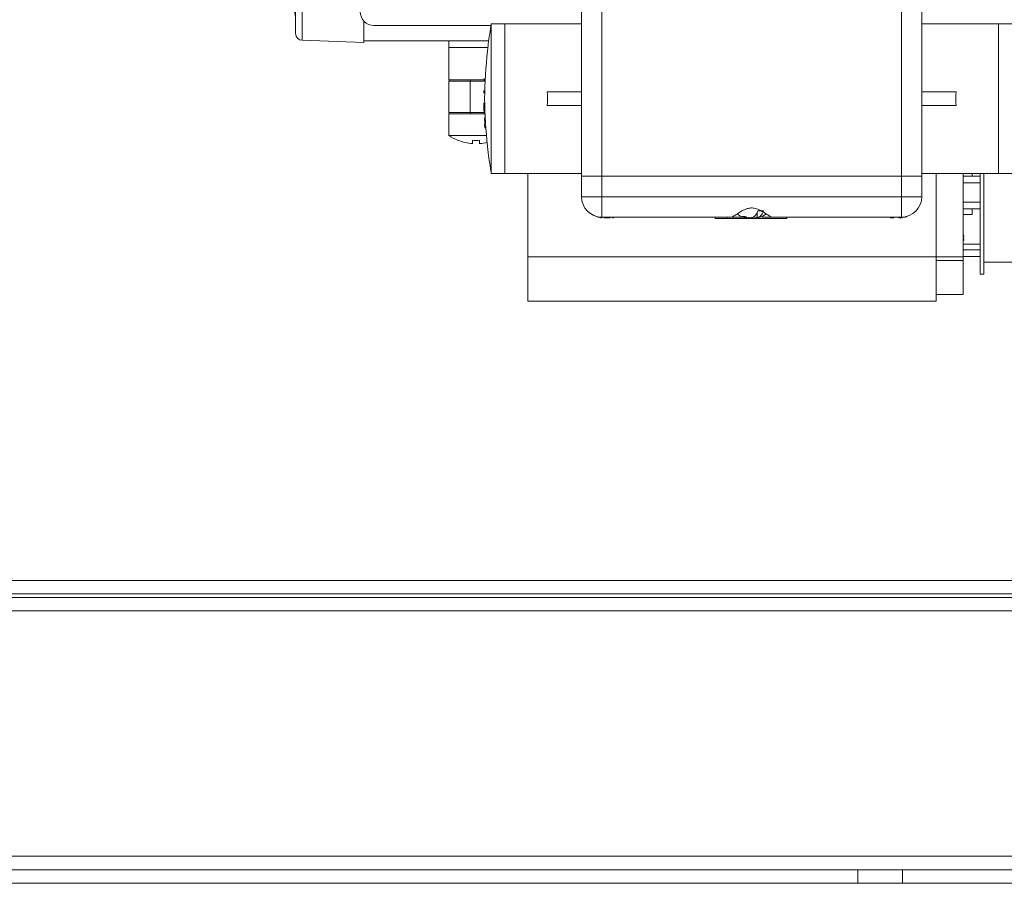
# Model space of a CAD drawing. Units: millimetres. Extents: x -1706 to 2213, y -1790 to 914.
# Drawn here: x 435 to 580, y -1778 to -1651 of the extents above; entities that cross this region are included whole.
import ezdxf

# ---------------------------------------------------------------- set-up
doc = ezdxf.new("R2010")
doc.units = ezdxf.units.MM

msp = doc.modelspace()

# ---------------------------------------------------------------- linework, layer by layer
at = {"color": 7, "linetype": 'Continuous', "lineweight": 15}
for p, q in [((517.79, -1640.16), (517.79, -1674.16)), ((567.79, -1674.16), (567.79, -1640.16)), ((485.79, -1654.26), (485.79, -1651.33)), ((504.5, -1652.01), (487.29, -1652.01)), ((506.54, -1651.76), (504.54, -1651.76)), ((504.54, -1673.76), (504.54, -1651.76)), ((517.79, -1651.76), (506.54, -1651.76)), ((506.54, -1651.76), (506.54, -1673.76)), ((579.04, -1651.76), (567.79, -1651.76)), ((581.04, -1651.76), (579.04, -1651.76)), ((579.04, -1662.76), (579.04, -1651.76)), ((579.04, -1651.76), (579.04, -1673.76)), ((485.79, -1654.51), (476.76, -1654.19)), ((485.79, -1654.26), (485.79, -1654.51)), ((504.15, -1654.26), (485.79, -1654.26)), ((498.29, -1655.26), (498.29, -1660.01)), ((498.29, -1660.21), (498.29, -1664.81)), ((501.44, -1660.21), (501.44, -1664.81)), ((503.48, -1660.25), (503.5, -1659.82)), ((503.43, -1661.98), (503.43, -1661.55)), ((512.75, -1661.76), (517.79, -1661.76)), ((572.84, -1661.76), (567.79, -1661.76)), ((512.75, -1663.76), (517.79, -1663.76)), ((572.84, -1663.76), (567.79, -1663.76)), ((579.04, -1673.76), (579.04, -1662.76)), ((498.29, -1665.01), (498.29, -1668.16)), ((498.29, -1665.01), (501.37, -1665.01)), ((503.58, -1667.04), (503.55, -1666.59)), ((503.55, -1666.59), (503.75, -1666.59)), ((503.59, -1666.59), (503.57, -1666.3)), ((503.58, -1667.04), (503.78, -1667.04)), ((498.29, -1668.16), (503.89, -1668.16)), ((501.79, -1669.38), (501.79, -1668.87)), ((502.79, -1668.87), (502.79, -1669.38)), ((504.54, -1673.76), (506.54, -1673.76)), ((506.54, -1673.76), (517.79, -1673.76)), ((509.9, -1673.76), (509.9, -1686.01)), ((567.79, -1673.76), (579.04, -1673.76)), ((569.89, -1686.01), (569.89, -1673.76)), ((573.89, -1686.01), (573.89, -1673.76)), ((575.19, -1674.15), (575.19, -1673.76)), ((576.39, -1673.76), (576.39, -1688.55)), ((576.89, -1688.55), (576.89, -1673.76)), ((579.04, -1673.76), (581.04, -1673.76)), ((517.79, -1674.16), (520.79, -1674.16)), ((517.79, -1674.16), (517.79, -1677.16)), ((564.79, -1674.16), (520.79, -1674.16)), ((564.79, -1674.16), (567.79, -1674.16)), ((567.79, -1677.16), (567.79, -1674.16)), ((576.39, -1674.15), (573.89, -1674.15)), ((543.6, -1679.45), (543.6, -1680.26)), ((573.89, -1678.95), (576.39, -1678.95)), ((520.71, -1680.24), (520.5, -1680.17)), ((520.57, -1680.24), (520.84, -1680.26)), ((520.75, -1680.26), (520.75, -1680.16)), ((521.1, -1680.24), (520.75, -1680.16)), ((520.79, -1680.16), (539.83, -1680.16)), ((521.37, -1680.17), (521.57, -1680.24)), ((521.98, -1680.24), (522.32, -1680.16)), ((522.84, -1680.16), (522.48, -1680.24)), ((537.43, -1680.16), (537.43, -1680.36)), ((539.18, -1680.36), (537.43, -1680.36)), ((539.18, -1680.16), (539.18, -1680.36)), ((543.41, -1680.36), (539.18, -1680.36)), ((539.83, -1680.16), (541.46, -1680.16)), ((541.43, -1680.09), (541.65, -1680.09)), ((541.85, -1680.24), (541.51, -1680.17)), ((542.06, -1680.17), (542.4, -1680.24)), ((543.52, -1680.17), (543.19, -1680.24)), ((547.98, -1680.36), (543.41, -1680.36)), ((544.4, -1680.16), (545.75, -1680.16)), ((545.75, -1680.16), (564.79, -1680.16)), ((547.98, -1680.16), (547.98, -1680.36)), ((563.17, -1680.24), (562.78, -1680.17)), ((562.93, -1680.17), (563.33, -1680.24)), ((564.65, -1680.16), (564.65, -1680.26)), ((564.91, -1680.24), (565.3, -1680.17)), ((565.56, -1680.09), (565.7, -1680.01)), ((573.89, -1679.8), (575.19, -1679.8)), ((573.99, -1682.83), (573.89, -1682.83)), ((573.99, -1683.21), (573.89, -1683.21)), ((573.99, -1683.24), (573.89, -1683.24)), ((573.89, -1683.45), (573.99, -1683.45)), ((574.01, -1682.97), (573.99, -1682.97)), ((573.99, -1683.24), (573.99, -1683.21)), ((573.99, -1683.45), (573.99, -1683.61)), ((576.39, -1684.15), (573.89, -1684.15)), ((509.89, -1686.01), (509.89, -1692.51)), ((509.9, -1686.01), (509.89, -1686.01)), ((569.89, -1686.01), (509.9, -1686.01)), ((512.3, -1686.01), (513, -1686.01)), ((569.89, -1686.01), (569.89, -1692.51)), ((573.89, -1686.01), (569.89, -1686.01)), ((576.39, -1685.95), (573.89, -1685.95)), ((573.89, -1686.01), (573.89, -1686.51)), ((573.89, -1691.51), (573.89, -1686.51)), ((576.89, -1686.8), (585.6, -1686.8)), ((576.39, -1688.55), (576.89, -1688.55)), ((509.89, -1692.51), (569.89, -1692.51)), ((569.89, -1691.51), (573.89, -1691.51)), ((-295.47, -1736.01), (921.38, -1736.01)), ((248.73, -1735.51), (776.38, -1735.51)), ((-305.47, -1776.01), (921.73, -1776.01)), ((558.41, -1778.01), (-56.82, -1778.01)), ((564.97, -1778.01), (558.41, -1778.01)), ((586.62, -1778.01), (564.97, -1778.01))]:
    msp.add_line(p, q, dxfattribs=at)
at = {"color": 8, "linetype": 'Continuous', "lineweight": 0}
for p, q in [((520.79, -1674.16), (520.79, -1641.77)), ((564.79, -1641.77), (564.79, -1674.16)), ((476.76, -1648.51), (476.76, -1654.19)), ((504, -1655.26), (498.29, -1655.26)), ((498.29, -1660.21), (501.44, -1660.21)), ((501.44, -1660.21), (503.44, -1660.21)), ((498.29, -1664.81), (501.44, -1664.81)), ((501.44, -1664.81), (503.44, -1664.81)), ((520.79, -1677.16), (520.79, -1674.16)), ((564.79, -1674.16), (564.79, -1677.16)), ((573.89, -1675.15), (576.39, -1675.15)), ((520.79, -1677.16), (517.79, -1677.16)), ((564.79, -1677.16), (520.79, -1677.16)), ((520.79, -1677.16), (520.79, -1680.16)), ((564.79, -1680.16), (564.79, -1677.16)), ((567.79, -1677.16), (564.79, -1677.16)), ((576.39, -1677.95), (573.89, -1677.95)), ((520.5, -1680.14), (520.5, -1680.17)), ((520.71, -1680.15), (520.71, -1680.24)), ((521.1, -1680.16), (521.1, -1680.24)), ((522.48, -1680.24), (522.48, -1680.16)), ((541.51, -1680.09), (541.51, -1680.17)), ((564.41, -1680.16), (564.41, -1680.24)), ((564.66, -1680.24), (564.66, -1680.16)), ((573.99, -1683.44), (573.89, -1683.44)), ((576.39, -1684.95), (573.89, -1684.95)), ((573.89, -1686.51), (569.89, -1686.51)), ((250.73, -1733.51), (775.73, -1733.51)), ((-295.47, -1738.01), (920.59, -1738.01)), ((-299.47, -1774.01), (920.59, -1774.01)), ((558.41, -1778.01), (558.41, -1776.01)), ((564.97, -1776.01), (564.97, -1778.01))]:
    msp.add_line(p, q, dxfattribs=at)
at = {"color": 7, "linetype": 'Continuous', "lineweight": 15, "flags": 128}
for points in [[(519.88, -1680.01), (520.18, -1680.15), (520.47, -1680.22)], [(522.54, -1680.24), (522.83, -1680.17), (522.88, -1680.16)]]:
    msp.add_lwpolyline(points, dxfattribs=at)
at = {"color": 7, "linetype": 'Continuous', "lineweight": 15}
for centre, radius, start, end in [((466.29, -1651.75), 9.5, 0, 88), ((487.29, -1650.01), 2, 180, 270), ((571.54, -1663.39), 68, 170.1471, 172.7154), ((476.79, -1653.19), 1, 180, 268), ((498.49, -1660.21), 0.2, 90, 180), ((501.64, -1660.21), 0.2, 90, 180), ((501.79, -1662.76), 11, 354.7841, 5.2159), ((583.79, -1662.76), 11, 174.7841, 185.2159), ((498.49, -1664.81), 0.2, 180, 270), ((501.64, -1664.81), 0.2, 180, 270), ((502.29, -1662.41), 7, 235.1501, 247.6818), ((502.29, -1662.41), 6.98, 247.6948, 265.8934), ((502.29, -1662.41), 6.48, 265.5739, 274.4261), ((502.29, -1662.41), 6.98, 274.1066, 283.8102), ((571.54, -1662.12), 68, 187.2867, 189.8529), ((520.79, -1677.16), 3, 180, 270), ((564.79, -1677.16), 3, 270, 0), ((542.09, -1678.26), 2, 225.2899, 251.5655), ((543.49, -1678.26), 2, 286.0123, 314.7307), ((542.09, -1678.26), 2, 253.0463, 270), ((543.49, -1678.26), 2, 270, 286.0123)]:
    msp.add_arc(centre, radius, start, end, dxfattribs=at)
for points, knots in [([(475.79, -1648.51), (475.79, -1649.1), (475.79, -1650), (475.79, -1651.09), (475.79, -1651.84), (475.79, -1652.45), (475.79, -1653.03), (475.79, -1653.13), (475.79, -1653.19)], [0, 0, 0, 0, 0.239454, 0.368355, 0.499997, 0.631633, 0.760538, 1, 1, 1, 1]), ([(498.29, -1654.26), (498.29, -1654.29), (498.29, -1654.37), (498.29, -1654.77), (498.29, -1655.1), (498.29, -1655.26)], [0, 0, 0, 0, 0.3126507, 0.6596769, 1, 1, 1, 1]), ([(504.09, -1654.77), (504.09, -1654.77), (504.09, -1654.75), (504.08, -1654.85), (504.06, -1655.04), (504.03, -1655.32), (504, -1655.57), (503.98, -1655.72), (503.98, -1655.76)], [0, 0, 0, 0, 0.077074, 0.289742, 0.502697, 0.716664, 0.931929, 1, 1, 1, 1]), ([(503.98, -1655.76), (503.77, -1658.09), (503.35, -1662.76), (503.77, -1667.42), (503.98, -1669.76)], [0, 0, 0, 0, 0.500136, 1, 1, 1, 1]), ([(503.49, -1660.01), (503.4, -1660.01), (502.29, -1660.01), (500.52, -1660.01), (498.65, -1660.01), (498.41, -1660.01), (498.29, -1660.01)], [0, 0, 0, 0, 0.0274551, 0.3516383, 0.6758241, 1, 1, 1, 1]), ([(503.46, -1664.52), (503.45, -1664.43), (503.44, -1664.2), (503.43, -1663.79), (503.43, -1663.51), (503.43, -1663.37)], [0, 0, 0, 0, 0.252921, 0.6388057, 1, 1, 1, 1]), ([(498.49, -1665.01), (498.54, -1665.01), (498.62, -1665.01), (499.09, -1665.01), (499.58, -1665.01), (500.19, -1665.01), (501.08, -1665.01), (501.81, -1665.01), (502.29, -1665.01)], [0, 0, 0, 0, 0.239462, 0.368364, 0.500004, 0.631644, 0.760541, 1, 1, 1, 1]), ([(501.64, -1665.01), (501.69, -1665.01), (501.76, -1665.01), (502.2, -1665.01), (502.67, -1665.01), (503.11, -1665.01), (503.42, -1665.01), (503.51, -1665.01)], [0, 0, 0, 0, 0.349275, 0.539251, 0.72935, 0.919324, 1, 1, 1, 1]), ([(503.46, -1664.52), (503.46, -1664.61), (503.47, -1664.77), (503.48, -1664.87), (503.49, -1664.91)], [0, 0, 0, 0, 0.543907, 1, 1, 1, 1]), ([(503.53, -1665.03), (503.53, -1665.03), (503.51, -1665.05), (503.5, -1664.97), (503.49, -1664.91)], [0, 0, 0, 0, 0.255803, 1, 1, 1, 1]), ([(503.55, -1665.83), (503.55, -1665.76), (503.55, -1665.68), (503.55, -1665.61), (503.55, -1665.6)], [0, 0, 0, 0, 0.823936, 1, 1, 1, 1]), ([(503.57, -1666.3), (503.57, -1666.24), (503.57, -1666.14), (503.56, -1665.99), (503.55, -1665.88), (503.55, -1665.83)], [0, 0, 0, 0, 0.32606, 0.662187, 1, 1, 1, 1]), ([(503.98, -1669.76), (503.99, -1669.87), (504.01, -1670.09), (504.05, -1670.4), (504.07, -1670.62), (504.09, -1670.75), (504.09, -1670.74), (504.09, -1670.74)], [0, 0, 0, 0, 0.216528, 0.433059, 0.64897, 0.863566, 1, 1, 1, 1]), ([(539.83, -1680.16), (539.9, -1680.13), (540.04, -1680.09), (540.57, -1679.75), (541.25, -1679.3), (542.02, -1678.92), (542.72, -1678.78), (543.41, -1678.87), (544.21, -1679.23), (544.94, -1679.69), (545.52, -1680.08), (545.67, -1680.13), (545.75, -1680.16)], [0, 0, 0, 0, 0.095048, 0.189513, 0.323855, 0.42415, 0.492281, 0.560695, 0.655376, 0.794447, 0.900323, 1, 1, 1, 1]), ([(542.81, -1680.24), (542.9, -1680.22), (543.08, -1680.17), (543.31, -1679.96), (543.52, -1679.67), (543.62, -1679.4), (543.68, -1679.26)], [0, 0, 0, 0, 0.2541357, 0.5004308, 0.7272824, 1, 1, 1, 1]), ([(544.52, -1679.26), (544.46, -1679.4), (544.36, -1679.67), (544.15, -1679.96), (543.91, -1680.17), (543.74, -1680.22), (543.65, -1680.24)], [0, 0, 0, 0, 0.273031, 0.500205, 0.746055, 1, 1, 1, 1]), ([(543.68, -1679.26), (543.83, -1679.26), (544.14, -1679.26), (544.39, -1679.26), (544.52, -1679.26)], [0, 0, 0, 0, 0.500012, 1, 1, 1, 1]), ([(575.19, -1679.8), (575.19, -1679.76), (575.19, -1679.69), (575.19, -1679.19), (575.19, -1678.95)], [0, 0, 0, 0, 0.538999, 1, 1, 1, 1]), ([(520.6, -1680.24), (520.63, -1680.25), (520.67, -1680.25), (520.72, -1680.25), (520.74, -1680.25), (520.75, -1680.25), (520.74, -1680.25), (520.72, -1680.25), (520.71, -1680.24)], [0, 0, 0, 0, 0.232216, 0.361811, 0.500245, 0.638417, 0.767901, 1, 1, 1, 1]), ([(521.51, -1680.24), (521.49, -1680.25), (521.46, -1680.25), (521.39, -1680.25), (521.33, -1680.25), (521.27, -1680.25), (521.19, -1680.25), (521.14, -1680.25), (521.1, -1680.24)], [0, 0, 0, 0, 0.2322679, 0.3618582, 0.5002075, 0.6384472, 0.7679646, 1, 1, 1, 1]), ([(521.57, -1680.24), (521.59, -1680.25), (521.62, -1680.25), (521.69, -1680.25), (521.75, -1680.25), (521.81, -1680.25), (521.89, -1680.25), (521.95, -1680.25), (521.98, -1680.24)], [0, 0, 0, 0, 0.232283, 0.361844, 0.500219, 0.638456, 0.76797, 1, 1, 1, 1]), ([(522.48, -1680.24), (522.45, -1680.25), (522.41, -1680.25), (522.37, -1680.25), (522.34, -1680.25), (522.33, -1680.25), (522.34, -1680.25), (522.36, -1680.25), (522.38, -1680.24)], [0, 0, 0, 0, 0.232221, 0.361801, 0.500119, 0.638421, 0.767907, 1, 1, 1, 1]), ([(541.51, -1680.17), (541.49, -1680.16), (541.46, -1680.15), (541.41, -1680.13), (541.38, -1680.11), (541.38, -1680.09), (541.38, -1680.09), (541.4, -1680.08), (541.42, -1680.09), (541.43, -1680.09)], [0, 0, 0, 0, 0.151149, 0.306315, 0.499669, 0.627726, 0.751693, 0.874775, 1, 1, 1, 1]), ([(541.65, -1680.09), (541.66, -1680.09), (541.68, -1680.08), (541.73, -1680.09), (541.78, -1680.09), (541.85, -1680.11), (541.92, -1680.13), (542, -1680.15), (542.04, -1680.16), (542.06, -1680.17)], [0, 0, 0, 0, 0.1253436, 0.2484843, 0.3725456, 0.5007268, 0.6938584, 0.848944, 1, 1, 1, 1]), ([(542.4, -1680.24), (542.43, -1680.25), (542.48, -1680.25), (542.56, -1680.25), (542.62, -1680.25), (542.68, -1680.25), (542.75, -1680.25), (542.79, -1680.25), (542.81, -1680.24)], [0, 0, 0, 0, 0.23222, 0.3618736, 0.5002295, 0.638528, 0.7679724, 1, 1, 1, 1]), ([(543.65, -1680.24), (543.63, -1680.25), (543.6, -1680.25), (543.6, -1680.25), (543.6, -1680.25), (543.62, -1680.25), (543.66, -1680.25), (543.71, -1680.25), (543.73, -1680.24)], [0, 0, 0, 0, 0.23219, 0.361885, 0.500194, 0.638388, 0.767975, 1, 1, 1, 1]), ([(563.42, -1680.24), (563.43, -1680.25), (563.43, -1680.25), (563.4, -1680.25), (563.37, -1680.25), (563.33, -1680.25), (563.26, -1680.25), (563.21, -1680.25), (563.17, -1680.24)], [0, 0, 0, 0, 0.2322039, 0.3617986, 0.5001574, 0.6384496, 0.7679425, 1, 1, 1, 1]), ([(563.33, -1680.24), (563.36, -1680.25), (563.42, -1680.25), (563.5, -1680.25), (563.55, -1680.25), (563.6, -1680.25), (563.65, -1680.25), (563.66, -1680.25), (563.67, -1680.24)], [0, 0, 0, 0, 0.232282, 0.361877, 0.500269, 0.638528, 0.76803, 1, 1, 1, 1]), ([(564.75, -1680.24), (564.72, -1680.25), (564.66, -1680.25), (564.59, -1680.25), (564.53, -1680.25), (564.48, -1680.25), (564.44, -1680.25), (564.42, -1680.25), (564.41, -1680.24)], [0, 0, 0, 0, 0.232251, 0.361876, 0.500268, 0.638527, 0.768029, 1, 1, 1, 1]), ([(564.66, -1680.24), (564.66, -1680.25), (564.65, -1680.25), (564.68, -1680.25), (564.71, -1680.25), (564.75, -1680.25), (564.82, -1680.25), (564.87, -1680.25), (564.91, -1680.24)], [0, 0, 0, 0, 0.232294, 0.361868, 0.500206, 0.638476, 0.767949, 1, 1, 1, 1]), ([(565.3, -1680.17), (565.33, -1680.16), (565.37, -1680.15), (565.44, -1680.13), (565.49, -1680.11), (565.53, -1680.09), (565.55, -1680.09), (565.56, -1680.08), (565.56, -1680.09), (565.55, -1680.09)], [0, 0, 0, 0, 0.151121, 0.306394, 0.499744, 0.627826, 0.751793, 0.874789, 1, 1, 1, 1])]:
    msp.add_open_spline(points, degree=3, knots=knots, dxfattribs=at)

doc.saveas('drawing.dxf')
